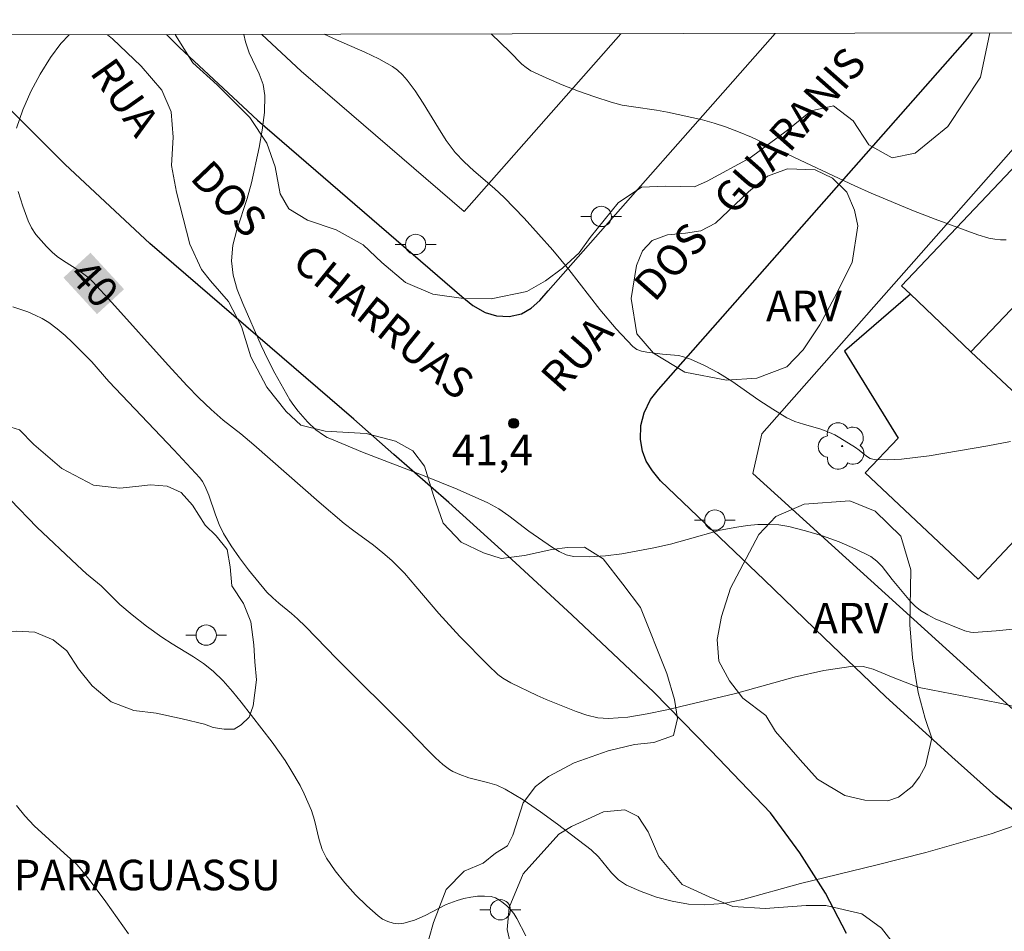
# Model space of a CAD drawing. Units: metres. Extents: x 278308 to 278821, y 1662695 to 1663260.
# Drawn here: x 278422 to 278471, y 1663210 to 1663255 of the extents above; entities that cross this region are included whole.
import ezdxf
from ezdxf.enums import TextEntityAlignment as Align

# ---------------------------------------------------------------- set-up
doc = ezdxf.new("R2010")
doc.units = ezdxf.units.M
doc.header["$MEASUREMENT"] = 0
for name, color, linetype, lineweight in [('Articulacao', 7, 'Continuous', 18), ('Cerca', 8, 'Cerca', 20), ('Edificacoes', 7, 'Continuous', 30), ('Muro_Grade', 8, 'Continuous', 20), ('Pavimentacao_Asfaltica_Mfio', 10, 'Continuous', 30), ('Poste', 7, 'Continuous', 9), ('Topon_Curvas_Mestras_Masc', 255, 'Continuous', 9), ('Topon_de_Vias', 7, 'Continuous', 9), ('Topon_Praca_Parque', 7, 'Continuous', 9)]:
    doc.layers.add(name, color=color, linetype=linetype, lineweight=lineweight)
for name, color, linetype, lineweight, true_color in [('Arvores_Isoladas', 7, 'Continuous', 18, 0x00ff33), ('Curvas_Intermediarias', 7, 'Continuous', 9, 0x783c14), ('Curvas_Mestras', 7, 'Continuous', 20, 0x783c14), ('Pto_Cotado', 7, 'Continuous', 9, 0x783c14), ('Topon_Curvas_Mestras', 7, 'Continuous', 9, 0x783c14), ('Topon_Pto_Cotado', 7, 'Continuous', 9, 0x783c14), ('Topon_Vegetacao', 7, 'Continuous', 9, 0x00ff33), ('Vegetacao', 7, 'Orla8', 9, 0x00ff33)]:
    doc.layers.add(name, color=color, linetype=linetype, lineweight=lineweight, true_color=true_color)
doc.styles.add('Arial', font='arial.ttf', dxfattribs={"height": 1.5})
doc.styles.get("Standard").update_dxf_attribs({"font": 'arial.ttf'})
doc.linetypes.add('Cerca', pattern='A,10,0,["X",Standard,S=1,R=0,X=0,Y=-0.5],0.1', length=10.1)
doc.linetypes.add('Orla8', pattern='A,6,-0.5,["V",Standard,S=1,R=0,X=-0.5,Y=-1],-0.5,6,-0.5,["V",Standard,S=1,R=0,X=-0.5,Y=-1],-0.5', length=14)

# ---------------------------------------------------------------- blocks, each defined once
blk = doc.blocks.new('Cotas')
at = {"layer": 'Pto_Cotado'}
blk.add_hatch(color=256, dxfattribs=at).paths.add_polyline_path([(0, 0.24, 1), (0, -0.24, 1)])
at = {"layer": 'Pto_Cotado', "lineweight": -3}
blk.add_lwpolyline([(0, -0.24, -1), (0, 0.24, -1)], format="xyb", close=True, dxfattribs=at)
blk = doc.blocks.new('Poste')
at = {"layer": 'Poste'}
blk.add_lwpolyline([(0, 0.5, 1), (0, -0.5, 1)], format="xyb", close=True, dxfattribs=at)
for points in [[(-0.5, 0), (-1, 0)], [(0.5, 0), (1, 0)]]:
    blk.add_lwpolyline(points, dxfattribs=at)
blk = doc.blocks.new('Arvore')
at = {"layer": 'Arvores_Isoladas'}
blk.add_lwpolyline([(-0.718, 0.493, 0.872324), (-0.722, -0.551, 0.862983), (0.284, -0.827, 0.900105), (0.89, 0.029, 0.863155), (0.262, 0.861, 0.882486)], format="xyb", close=True, dxfattribs=at)
blk.add_circle((0, 0), 0.0286, dxfattribs=at)

msp = doc.modelspace()

# ---------------------------------------------------------------- linework, layer by layer
at = {"layer": 'Articulacao', "flags": 128}
msp.add_lwpolyline([(278323.391, 1663253.852), (278805.094, 1663254.792), (278806.163, 1662700.518), (278324.484, 1662699.578), (278323.391, 1663253.852)], close=True, dxfattribs=at)
at = {"layer": 'Cerca', "flags": 128}
for points in [[(278452.01, 1663254.103), (278444.306, 1663245.366), (278436.308, 1663252.265), (278434.377, 1663254.069)], [(278458.936, 1663234.442), (278476.328, 1663254.151)]]:
    msp.add_lwpolyline(points, dxfattribs=at)
at = {"layer": 'Curvas_Intermediarias', "flags": 128}
for points, elevation in [([(278433.481, 1663254.067), (278433.561, 1663253.699), (278433.751, 1663253.168), (278434.231, 1663252.128), (278434.432, 1663251.608), (278434.522, 1663251.068), (278434.502, 1663250.227), (278434.392, 1663249.367), (278434.231, 1663248.507), (278433.861, 1663246.786), (278433.651, 1663246.016), (278433.141, 1663244.475), (278432.941, 1663243.715), (278432.881, 1663242.954), (278432.961, 1663242.244), (278433.161, 1663241.544), (278433.431, 1663240.844), (278434.332, 1663238.783), (278434.662, 1663238.102), (278435.002, 1663237.432), (278435.752, 1663236.122), (278435.942, 1663235.832), (278436.152, 1663235.561), (278436.612, 1663235.031), (278437.023, 1663234.641), (278437.393, 1663234.381), (278437.583, 1663234.271), (278437.793, 1663234.181), (278439.323, 1663233.541), (278442.425, 1663232.35), (278443.965, 1663231.73), (278445.476, 1663231.06), (278446.016, 1663230.77), (278446.516, 1663230.419), (278447.497, 1663229.669), (278448.657, 1663228.869), (278448.987, 1663228.659), (278449.327, 1663228.499), (278449.688, 1663228.419), (278450.458, 1663228.399), (278451.258, 1663228.449), (278452.059, 1663228.559), (278453.639, 1663228.839), (278454.459, 1663229.019), (278455.28, 1663229.249), (278456.9, 1663229.709), (278457.721, 1663229.869), (278458.231, 1663229.939), (278458.741, 1663229.989), (278459.261, 1663229.999), (278459.772, 1663229.969), (278460.262, 1663229.889), (278461.092, 1663229.679), (278461.922, 1663229.429), (278462.743, 1663229.139), (278463.533, 1663228.799), (278464.293, 1663228.419), (278464.593, 1663228.199), (278464.864, 1663227.928), (278465.344, 1663227.298), (278466.254, 1663226.218), (278466.484, 1663225.978), (278466.744, 1663225.768), (278467.094, 1663225.548), (278467.465, 1663225.357), (278468.915, 1663224.767), (278469.195, 1663224.697), (278469.345, 1663224.687), (278470.466, 1663224.777), (278471.606, 1663224.877)], 41), ([(278471.156, 1663234.071), (278470.056, 1663233.851), (278467.164, 1663233.371), (278466.484, 1663233.281), (278465.804, 1663233.201), (278465.124, 1663233.171), (278464.463, 1663233.191), (278464.263, 1663233.241), (278464.083, 1663233.351), (278463.733, 1663233.651), (278463.553, 1663233.781), (278462.783, 1663234.251), (278462.523, 1663234.391), (278462.263, 1663234.511), (278461.842, 1663234.671), (278460.992, 1663234.921), (278460.572, 1663235.061), (278460.172, 1663235.241), (278459.481, 1663235.651), (278458.801, 1663236.102), (278457.471, 1663237.032), (278456.78, 1663237.462), (278456.12, 1663237.812), (278455.44, 1663238.112), (278455.09, 1663238.233), (278454.84, 1663238.293), (278454.059, 1663238.363), (278453.289, 1663238.463), (278453.029, 1663238.513), (278452.799, 1663238.593), (278452.609, 1663238.733), (278451.778, 1663239.613), (278450.988, 1663240.553), (278449.457, 1663242.514), (278448.667, 1663243.465), (278447.257, 1663245.045), (278446.276, 1663246.056), (278445.796, 1663246.506), (278444.786, 1663247.366), (278444.305, 1663247.806), (278443.865, 1663248.276), (278443.435, 1663248.857), (278443.045, 1663249.457), (278442.305, 1663250.697), (278441.905, 1663251.298), (278441.504, 1663251.828), (278441.284, 1663252.078), (278441.044, 1663252.308), (278440.784, 1663252.498), (278440.124, 1663252.868), (278439.434, 1663253.198), (278438.033, 1663253.809), (278437.432, 1663254.075)], 42), ([(278470.946, 1663243.985), (278470.666, 1663243.975), (278470.386, 1663244.005), (278470.106, 1663244.065), (278469.555, 1663244.225), (278467.455, 1663244.995), (278466.404, 1663245.405), (278464.323, 1663246.266), (278463.513, 1663246.626), (278461.112, 1663247.766), (278458.431, 1663249.017), (278457.801, 1663249.287), (278457.151, 1663249.537), (278456.6, 1663249.717), (278456.03, 1663249.867), (278454.309, 1663250.247), (278453.759, 1663250.347), (278452.639, 1663250.507), (278452.079, 1663250.597), (278451.538, 1663250.737), (278450.728, 1663250.998), (278449.928, 1663251.278), (278449.127, 1663251.588), (278448.347, 1663251.928), (278447.587, 1663252.288), (278447.357, 1663252.438), (278447.147, 1663252.608), (278446.556, 1663253.208), (278445.642, 1663254.091)], 43), ([(278471.676, 1663215.303), (278470.206, 1663214.803), (278469.405, 1663214.563), (278466.994, 1663213.883), (278464.543, 1663213.253), (278460.842, 1663212.362), (278458.001, 1663211.572), (278457.06, 1663211.382), (278456.11, 1663211.302), (278455.33, 1663211.342), (278454.54, 1663211.482), (278453.759, 1663211.682), (278453.009, 1663211.962), (278452.289, 1663212.272), (278451.898, 1663212.532), (278451.558, 1663212.882), (278450.908, 1663213.663), (278450.548, 1663214.003), (278448.907, 1663215.273), (278448.067, 1663215.884), (278447.207, 1663216.464), (278446.336, 1663216.994), (278445.916, 1663217.184), (278445.466, 1663217.324), (278444.546, 1663217.554), (278444.105, 1663217.704), (278443.755, 1663217.864), (278443.585, 1663217.965), (278443.265, 1663218.195), (278442.905, 1663218.525), (278442.555, 1663218.875), (278441.534, 1663219.945), (278438.063, 1663223.397), (278436.522, 1663224.977), (278436.122, 1663225.367), (278435.832, 1663225.628), (278435.202, 1663226.128), (278434.902, 1663226.388), (278434.622, 1663226.668), (278433.711, 1663227.768), (278433.271, 1663228.349), (278432.861, 1663228.939), (278432.491, 1663229.549), (278432.271, 1663229.999), (278432.091, 1663230.469), (278431.771, 1663231.44), (278431.57, 1663231.9), (278431.46, 1663232.1), (278431.32, 1663232.29), (278430.05, 1663233.661), (278426.849, 1663237.022), (278426.008, 1663237.982), (278425.068, 1663238.933), (278424.698, 1663239.283), (278424.318, 1663239.613), (278423.907, 1663239.913), (278423.577, 1663240.113), (278423.227, 1663240.283), (278422.867, 1663240.433), (278422.127, 1663240.683)], 39), ([(278447.347, 1663209.781), (278446.896, 1663210.642), (278446.746, 1663210.882), (278446.576, 1663211.092), (278446.416, 1663211.252), (278446.236, 1663211.412), (278446.046, 1663211.542), (278445.846, 1663211.652), (278445.636, 1663211.712), (278445.316, 1663211.742), (278444.976, 1663211.732), (278444.636, 1663211.682), (278444.295, 1663211.612), (278443.965, 1663211.522), (278443.435, 1663211.322), (278442.395, 1663210.792), (278441.874, 1663210.552), (278441.354, 1663210.402), (278441.094, 1663210.382), (278440.824, 1663210.412), (278440.554, 1663210.492), (278440.304, 1663210.612), (278440.084, 1663210.762), (278439.524, 1663211.262), (278438.973, 1663211.802), (278438.453, 1663212.382), (278437.973, 1663212.983), (278437.543, 1663213.603), (278437.333, 1663214.033), (278437.193, 1663214.503), (278436.963, 1663215.474), (278436.812, 1663215.944), (278436.452, 1663216.764), (278436.252, 1663217.164), (278435.802, 1663217.944), (278435.512, 1663218.405), (278434.872, 1663219.305), (278433.361, 1663221.266), (278432.921, 1663221.796), (278432.471, 1663222.316), (278431.981, 1663222.786), (278431.51, 1663223.167), (278431.01, 1663223.497), (278429.96, 1663224.127), (278429.45, 1663224.457), (278428.709, 1663224.997), (278427.989, 1663225.558), (278427.389, 1663226.068), (278426.468, 1663226.978), (278425.748, 1663227.568), (278425.288, 1663227.988), (278423.317, 1663229.869), (278422.017, 1663231.21)], 38), ([(278427.819, 1663209.891), (278426.709, 1663211.452), (278425.938, 1663212.492), (278425.398, 1663213.163), (278425.268, 1663213.313), (278424.648, 1663213.843), (278423.187, 1663215.193), (278422.727, 1663215.674), (278422.307, 1663216.184)], 37)]:
    msp.add_lwpolyline(points, dxfattribs=dict(at, elevation=elevation))
at = {"layer": 'Curvas_Mestras', "elevation": 40, "flags": 128}
for points in [[(278422.307, 1663249.467), (278422.617, 1663250.367), (278423.017, 1663251.258), (278423.477, 1663252.118), (278423.977, 1663252.928), (278424.498, 1663253.619), (278424.903, 1663254.05)], [(278471.806, 1663220.936), (278470.806, 1663221.186), (278469.796, 1663221.386), (278467.765, 1663221.766), (278466.754, 1663221.976), (278466.574, 1663222.026), (278465.404, 1663222.476), (278464.413, 1663222.886), (278463.923, 1663223.017), (278463.423, 1663223.037), (278461.982, 1663222.816), (278460.532, 1663222.486), (278457.641, 1663221.696), (278454.269, 1663220.896), (278453.309, 1663220.686), (278452.359, 1663220.526), (278451.408, 1663220.455), (278450.878, 1663220.496), (278450.348, 1663220.626), (278449.818, 1663220.806), (278448.337, 1663221.396), (278447.897, 1663221.586), (278446.606, 1663222.216), (278446.206, 1663222.436), (278445.966, 1663222.616), (278445.496, 1663223.077), (278444.105, 1663224.497), (278443.075, 1663225.628), (278441.945, 1663226.948), (278441.374, 1663227.598), (278440.764, 1663228.219), (278440.324, 1663228.609), (278439.854, 1663228.979), (278438.883, 1663229.679), (278438.413, 1663230.049), (278437.193, 1663231.09), (278433.981, 1663233.911), (278433.341, 1663234.451), (278432.461, 1663235.121), (278431.871, 1663235.641), (278431.28, 1663236.212), (278430.7, 1663236.812), (278429.77, 1663237.822), (278426.999, 1663240.904), (278426.068, 1663241.914), (278425.818, 1663242.144), (278425.428, 1663242.434), (278424.578, 1663242.974), (278424.308, 1663243.164), (278424.057, 1663243.375), (278423.787, 1663243.655), (278423.517, 1663243.945), (278423.267, 1663244.245), (278423.047, 1663244.575), (278422.887, 1663244.915), (278422.627, 1663245.625), (278422.387, 1663246.356)]]:
    msp.add_lwpolyline(points, dxfattribs=at)
at = {"layer": 'Edificacoes', "flags": 128}
for points in [[(278469.216, 1663238.477), (278466.242, 1663241.305), (278465.799, 1663241.725), (278471.799, 1663248.037), (278478.445, 1663241.719), (278474.732, 1663237.813), (278471.503, 1663240.882)], [(278466.242, 1663241.305), (278463, 1663238.509), (278465.635, 1663234.242), (278464.025, 1663232.528), (278469.581, 1663227.309), (278474.998, 1663233.077), (278469.216, 1663238.477)]]:
    msp.add_lwpolyline(points, close=True, dxfattribs=at)
at = {"layer": 'Muro_Grade', "flags": 128}
msp.add_lwpolyline([(278458.936, 1663234.442), (278458.498, 1663232.498), (278467.645, 1663224.219), (278472.525, 1663219.799), (278474.077, 1663218.513)], dxfattribs=at)
at = {"layer": 'Pavimentacao_Asfaltica_Mfio', "flags": 128}
for points in [[(278429.682, 1663254.06), (278430.328, 1663253.421), (278434.15, 1663249.861), (278444.196, 1663241.196), (278444.732, 1663240.748), (278445.339, 1663240.405), (278445.904, 1663240.239), (278446.531, 1663240.219), (278447.135, 1663240.346), (278447.6, 1663240.62), (278448.032, 1663241.002), (278448.434, 1663241.465), (278459.59, 1663254.118)], [(278472.831, 1663214.718), (278470.449, 1663216.648), (278468.283, 1663218.587), (278465.012, 1663221.542), (278462.021, 1663224.405), (278459.064, 1663227.27), (278453.957, 1663232.142), (278453.571, 1663232.624), (278453.264, 1663233.109), (278453.07, 1663233.594), (278452.976, 1663234.173), (278452.998, 1663234.858), (278453.152, 1663235.479), (278453.471, 1663236.14), (278453.866, 1663236.631), (278469.301, 1663254.137)], [(278463.102, 1663209.899), (278462.067, 1663211.875), (278460.802, 1663213.862), (278459.376, 1663215.827), (278456.435, 1663218.887), (278453.638, 1663221.755), (278449.626, 1663225.543), (278446.837, 1663228.111), (278443.552, 1663231.07), (278440.864, 1663233.427), (278438.891, 1663235.161), (278428.871, 1663243.802), (278424.699, 1663247.68), (278420.734, 1663251.623)]]:
    msp.add_lwpolyline(points, dxfattribs=at)
at = {"layer": 'Topon_Curvas_Mestras_Masc'}
msp.add_solid([(278424.62, 1663242.12, 40), (278426.27, 1663240.328, 40), (278425.948, 1663243.343, 40), (278427.598, 1663241.552, 40)], dxfattribs=at)
at = {"layer": 'Vegetacao', "flags": 128}
for points in [[(278426.784, 1663254.054), (278427.031, 1663253.859), (278428.431, 1663252.506), (278429.448, 1663251.33), (278429.921, 1663250.258), (278430.01, 1663249.025), (278429.936, 1663247.635), (278430.181, 1663246.317), (278430.827, 1663243.759), (278431.405, 1663242.521), (278431.839, 1663241.956), (278432.739, 1663240.956), (278433.374, 1663239.727), (278433.826, 1663238.234), (278434.616, 1663236.739), (278435.562, 1663235.538), (278436.282, 1663234.88), (278437.475, 1663234.586), (278439.501, 1663234.46), (278440.942, 1663234.088), (278441.784, 1663233.613), (278442.367, 1663232.859), (278442.813, 1663231.417), (278443.286, 1663230.053), (278444.167, 1663229.13), (278445.269, 1663228.596), (278446.126, 1663228.322), (278447.282, 1663228.464), (278448.626, 1663228.76), (278449.399, 1663228.869), (278450.229, 1663228.881), (278451.144, 1663228.309), (278452.109, 1663227.067), (278452.984, 1663225.91), (278454.271, 1663222.668), (278454.646, 1663221.396), (278454.793, 1663220.455), (278454.604, 1663219.624), (278453.637, 1663219.288), (278452.688, 1663219.179), (278451.396, 1663218.882), (278449.72, 1663218.288), (278448.46, 1663217.621), (278447.816, 1663217.121), (278447.212, 1663216.318), (278446.71, 1663214.734), (278446.443, 1663214.215), (278445.848, 1663213.844), (278445.243, 1663213.351), (278444.321, 1663212.97), (278443.43, 1663212.055), (278442.81, 1663210.434), (278442.386, 1663208.928), (278441.149, 1663206.093), (278440.649, 1663205.536), (278439.81, 1663204.96), (278439.024, 1663204.668), (278438.199, 1663204.202), (278438.035, 1663203.605), (278438.217, 1663202.995), (278439.39, 1663202.181), (278440.13, 1663201.888), (278441.474, 1663201.678), (278442.324, 1663201.865), (278443.15, 1663202.364), (278444.021, 1663203.512), (278444.951, 1663204.769), (278445.823, 1663205.645), (278446.395, 1663206.572), (278446.812, 1663207.825), (278446.678, 1663209.026), (278446.426, 1663210.091), (278446.519, 1663211.175), (278447.209, 1663212.829), (278448.958, 1663214.773), (278449.595, 1663215.15), (278451.167, 1663215.874), (278452.212, 1663215.97), (278452.861, 1663215.645), (278453.354, 1663214.897), (278453.884, 1663213.682), (278455.024, 1663212.311), (278456.354, 1663211.699), (278457.522, 1663211.23), (278459.112, 1663211.13), (278461.125, 1663211.283), (278462.092, 1663211.281), (278463.857, 1663210.863), (278464.83, 1663210.168), (278465.672, 1663209.062), (278466.995, 1663208.165), (278468.578, 1663207.467), (278469.732, 1663206.615), (278470.205, 1663205.862), (278470.844, 1663203.978), (278470.841, 1663201.79), (278470.468, 1663200.182), (278469.928, 1663199.15), (278468.59, 1663198.101), (278466.972, 1663197.377), (278465.698, 1663196.729), (278464.828, 1663196.308), (278464.308, 1663195.77), (278464.106, 1663194.979), (278464.358, 1663194.121), (278464.947, 1663193.348), (278465.399, 1663191.899), (278465.54, 1663190.368), (278465.544, 1663188.699), (278465.237, 1663187.447), (278464.541, 1663186.603), (278463.259, 1663184.84), (278462.94, 1663184.119), (278462.445, 1663182.712), (278461.795, 1663181.985), (278460.957, 1663181.74), (278459.535, 1663181.632), (278458.015, 1663181.407), (278456.82, 1663180.708), (278455.435, 1663179.502), (278454.688, 1663178.705), (278453.474, 1663178.201), (278451.812, 1663178.527), (278445.844, 1663181.393), (278444.832, 1663181.913), (278443.847, 1663182.727), (278443.101, 1663183.747), (278442.707, 1663184.851), (278442.832, 1663186.162), (278443.451, 1663186.979), (278444.996, 1663187.503), (278446.977, 1663188.032), (278449.43, 1663188.677), (278450.449, 1663188.929), (278451.197, 1663189.356), (278451.821, 1663190.18), (278452.244, 1663190.991), (278452.784, 1663191.743), (278453.382, 1663192.203), (278453.791, 1663192.234), (278454.329, 1663191.766), (278454.458, 1663191.124), (278454.69, 1663189.865), (278455.02, 1663189.156), (278455.603, 1663188.947), (278456.293, 1663189.245), (278456.599, 1663189.914), (278456.671, 1663190.751), (278456.16, 1663192.017), (278454.639, 1663194.952), (278454.595, 1663195.893), (278454.811, 1663196.898), (278454.819, 1663197.535), (278454.469, 1663198.003), (278453.71, 1663197.965), (278452.741, 1663197.206), (278451.837, 1663196.157), (278451.134, 1663194.99), (278450.47, 1663193.679), (278449.819, 1663192.667), (278448.598, 1663192.006), (278446.591, 1663191.367), (278444.902, 1663190.736), (278444.546, 1663190.435), (278444.039, 1663189.902), (278443.521, 1663189.272), (278442.732, 1663188.788), (278441.606, 1663188.364), (278440.679, 1663187.94), (278439.594, 1663187.521), (278439.157, 1663187.16), (278438.467, 1663186.547), (278437.856, 1663185.923), (278437.322, 1663185.25), (278436.96, 1663184.809), (278436.475, 1663184.34), (278435.979, 1663184.002), (278435.067, 1663183.828), (278433.929, 1663183.878), (278432.408, 1663184.278), (278430.745, 1663184.273), (278429.248, 1663184.275), (278427.934, 1663184.635), (278426.575, 1663185.696), (278425.733, 1663186.605), (278424.834, 1663187.419), (278423.585, 1663188.034), (278422.168, 1663188.426), (278420.442, 1663189.113), (278419.074, 1663189.951), (278418.255, 1663190.685), (278417.42, 1663191.657), (278416.785, 1663193.115), (278416.516, 1663194.158), (278416.167, 1663194.979), (278414.998, 1663196.119), (278413.209, 1663197.26), (278411.61, 1663198.258), (278410.855, 1663198.864), (278410.188, 1663200.163), (278409.966, 1663201.333), (278410.111, 1663202.105), (278410.686, 1663202.877), (278411.658, 1663203.568), (278413.132, 1663204.035), (278414.724, 1663204.168), (278416.07, 1663204.126), (278417.096, 1663203.807), (278418.036, 1663203.797), (278418.641, 1663204.178), (278418.785, 1663204.64), (278418.46, 1663205.477), (278417.219, 1663206.362), (278415.716, 1663206.961), (278413.583, 1663207.514), (278412.469, 1663208.288), (278411.658, 1663208.974), (278410.624, 1663209.691), (278409.081, 1663210.355), (278408.197, 1663210.436), (278406.62, 1663210.263), (278404.94, 1663210.202), (278403.675, 1663210.323), (278402.641, 1663210.683), (278401.678, 1663211.504), (278400.367, 1663212.78), (278399.055, 1663214.072), (278397.743, 1663214.901), (278396.74, 1663215.509), (278396.009, 1663216.146), (278395.111, 1663217.238), (278391.939, 1663220.913), (278390.843, 1663222.34), (278389.938, 1663224.164), (278389.732, 1663225.359), (278389.87, 1663226.577), (278390.27, 1663227.946), (278390.25, 1663230.119), (278389.973, 1663231.744), (278389.657, 1663233.798), (278389.246, 1663235.519), (278388.739, 1663237), (278386.69, 1663240.427), (278385.682, 1663242.108), (278384.801, 1663244.521), (278384.358, 1663246.298), (278383.446, 1663248.512), (278382.046, 1663249.987), (278380.273, 1663251.546), (278379.613, 1663252.14), (278379.096, 1663252.484), (278378.317, 1663252.628), (278377.547, 1663252.628), (278376.692, 1663252.622), (278374.288, 1663252.649), (278373.332, 1663252.795), (278372.448, 1663253.004), (278371.689, 1663253.409), (278370.96, 1663253.945)], [(278444.288, 1663241.094), (278442.769, 1663241.302), (278441.434, 1663241.881), (278440.265, 1663242.869), (278439.355, 1663243.737), (278438.027, 1663244.475), (278436.608, 1663244.948), (278435.691, 1663245.504), (278435.273, 1663246.234), (278435.017, 1663247.57), (278434.609, 1663248.726), (278433.776, 1663249.994), (278432.168, 1663251.6), (278430.978, 1663252.672), (278430.128, 1663254.025), (278430.123, 1663254.061)], [(278470.153, 1663254.139), (278469.691, 1663251.975), (278468.078, 1663249.551), (278466.477, 1663248.232), (278465.354, 1663247.999), (278464.199, 1663248.652), (278463.435, 1663249.827), (278462.471, 1663250.56), (278461.366, 1663250.317), (278460.199, 1663249.362), (278458.371, 1663248), (278456.256, 1663246.855), (278455.629, 1663246.578), (278454.23, 1663246.615), (278453.029, 1663246.573), (278451.889, 1663245.801), (278450.508, 1663244.087), (278449.968, 1663243.34), (278449.15, 1663242.584), (278448.315, 1663241.959), (278447.387, 1663241.442), (278445.638, 1663241.079), (278444.288, 1663241.094)]]:
    msp.add_lwpolyline(points, dxfattribs=at)
for points in [[(278463.496, 1663245.428), (278463.655, 1663244.664), (278463.381, 1663242.862), (278462.515, 1663241.149), (278461.8, 1663239.796), (278460.981, 1663238.572), (278460.167, 1663237.732), (278458.693, 1663237.182), (278457.208, 1663237.086), (278455.153, 1663237.48), (278453.612, 1663238.404), (278452.795, 1663239.367), (278452.516, 1663241.089), (278452.783, 1663242.723), (278453.082, 1663243.445), (278453.546, 1663243.946), (278454.299, 1663244.229), (278455.192, 1663244.308), (278455.943, 1663244.414), (278456.673, 1663244.798), (278457.306, 1663245.41), (278458.28, 1663246.336), (278459.214, 1663247.108), (278460.206, 1663247.471), (278461.561, 1663247.42), (278462.409, 1663247.009), (278463.116, 1663246.317)], [(278431.978, 1663220.018), (278432.517, 1663219.936), (278433.007, 1663219.941), (278433.359, 1663220.145), (278433.747, 1663220.528), (278433.947, 1663221.093), (278434.1, 1663222.359), (278434.026, 1663223.244), (278433.973, 1663224.079), (278433.824, 1663225.217), (278433.475, 1663226.111), (278432.899, 1663226.98), (278432.809, 1663227.918), (278432.659, 1663228.769), (278432.127, 1663229.438), (278431.584, 1663229.962), (278430.966, 1663230.939), (278430.4, 1663231.57), (278429.711, 1663231.872), (278428.903, 1663231.944), (278428.176, 1663231.859), (278427.383, 1663231.784), (278426.09, 1663231.932), (278424.533, 1663232.747), (278423.172, 1663233.925), (278422.461, 1663234.648), (278421.61, 1663234.902), (278420.964, 1663234.795), (278420.651, 1663234.527), (278420.596, 1663233.821), (278420.53, 1663233.024), (278420.264, 1663232.317), (278420.198, 1663231.553), (278420.321, 1663230.76), (278420.628, 1663229.892), (278420.67, 1663229.148), (278420.432, 1663228.658), (278419.313, 1663227.091), (278418.623, 1663226.527), (278418.396, 1663226.01), (278418.498, 1663225.589), (278418.928, 1663225.184), (278419.423, 1663224.984), (278420.442, 1663224.804), (278421.493, 1663224.717), (278422.322, 1663224.753), (278423.207, 1663224.709), (278424.122, 1663224.32), (278424.784, 1663223.791), (278425.354, 1663222.906), (278426.037, 1663222.064), (278426.968, 1663221.281), (278428.078, 1663220.849), (278429.172, 1663220.723), (278430.448, 1663220.447), (278431.553, 1663220.181)], [(278463.999, 1663216.444), (278463.02, 1663216.681), (278461.686, 1663217.489), (278460.829, 1663218.429), (278459.611, 1663219.824), (278459.135, 1663220.608), (278458.007, 1663221.461), (278457.358, 1663222.308), (278456.836, 1663223.277), (278456.751, 1663224.336), (278456.966, 1663225.476), (278457.4, 1663226.873), (278458.791, 1663229.496), (278459.638, 1663230.382), (278461.021, 1663230.99), (278463.272, 1663231.154), (278464.509, 1663230.64), (278465.767, 1663229.417), (278466.261, 1663227.765), (278466.217, 1663225.07), (278466.352, 1663223.447), (278466.626, 1663221.748), (278466.969, 1663220.464), (278467.29, 1663219.502), (278466.983, 1663218.138), (278466.695, 1663217.602), (278466.337, 1663217.12), (278465.651, 1663216.603), (278465.132, 1663216.414)]]:
    msp.add_lwpolyline(points, close=True, dxfattribs=at)

# ---------------------------------------------------------------- block references
at = {"layer": 'Arvores_Isoladas'}
msp.add_blockref('Arvore', (278462.89, 1663233.848), dxfattribs=at)
at = {"layer": 'Poste'}
for p in [(278451.052, 1663245.125), (278441.929, 1663243.75), (278456.636, 1663230.21), (278431.634, 1663224.557), (278446.09, 1663211.066)]:
    msp.add_blockref('Poste', p, dxfattribs=at)
at = {"layer": 'Pto_Cotado'}
msp.add_blockref('Cotas', (278446.746, 1663234.961, 41.43), dxfattribs=at)

# ---------------------------------------------------------------- texts
at = {"layer": 'Topon_Curvas_Mestras', "style": 'Arial'}
msp.add_text('40', height=1.5, rotation=312.6386, dxfattribs=at).set_placement((278426.133, 1663241.843, 40), align=Align.MIDDLE_CENTER)
at = {"layer": 'Topon_de_Vias', "style": 'Arial'}
for s, rotation, p in [('GUARANIS', 48.5982, (278457.564, 1663245.11)), ('RUA', 305.227, (278425.876, 1663252.196)), ('DOS', 313.5929, (278430.782, 1663246.985)), ('DOS', 48.5982, (278453.663, 1663240.865)), ('CHARRUAS', 320.9519, (278435.776, 1663242.706)), ('RUA', 48.5982, (278449.084, 1663236.365))]:
    msp.add_text(s, height=1.5, rotation=rotation, dxfattribs=at).set_placement(p)
at = {"layer": 'Topon_Praca_Parque', "style": 'Arial'}
msp.add_text('PRAÇA PARAGUASSU', height=1.5, dxfattribs=at).set_placement((278415.329, 1663212.023))
at = {"layer": 'Topon_Pto_Cotado', "style": 'Arial'}
msp.add_text('41,4', height=1.5, dxfattribs=at).set_placement((278445.702, 1663233.652, 41.43), align=Align.MIDDLE_CENTER)
at = {"layer": 'Topon_Vegetacao', "style": 'Arial'}
for p in [(278459.15, 1663239.979), (278461.438, 1663224.643)]:
    msp.add_text('ARV', height=1.5, dxfattribs=at).set_placement(p)

doc.saveas('drawing.dxf')
